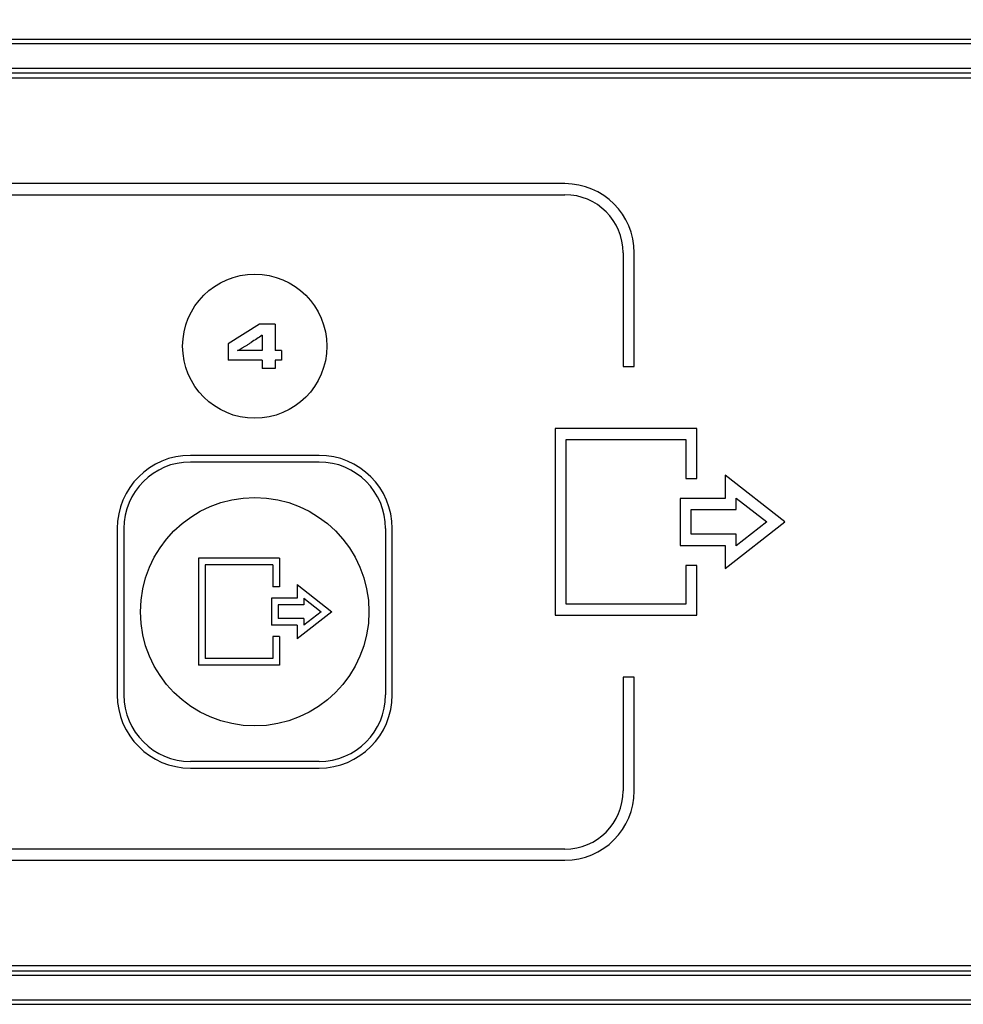
# Model space of a CAD drawing. Units: millimetres. Extents: x 0 to 420, y 0 to 297.
# Drawn here: x 203 to 220, y 234 to 252 of the extents above; entities that cross this region are included whole.
import ezdxf

# ---------------------------------------------------------------- set-up
doc = ezdxf.new("R2010")
doc.units = ezdxf.units.MM
doc.header["$LTSCALE"] = 23.1
doc.layers.get('0').update_dxf_attribs({"linetype": 'CONTINUOUS'})
for name, color, linetype in [('FLAECHEN', 7, 'CONTINUOUS'), ('RUNDUNGEN', 7, 'CONTINUOUS'), ('ZEICHNUNGSBEMASSUNGEN', 7, 'CONTINUOUS')]:
    doc.layers.add(name, color=color, linetype=linetype)
doc.styles.get("Standard").update_dxf_attribs({"font": 'txt', "width": 0.7})
doc.dimstyles.new('DIMSTYLE_4', dxfattribs={"dimtxt": 3.5, "dimasz": 3.5, "dimexe": 0.18, "dimexo": 0.0625, "dimgap": 0.09, "dimtad": 1, "dimdec": 3, "dimlfac": 2.5, "dimdsep": 46, "dimtxsty": 'STANDARD', "dimblk": '_FILLED', "dimblk1": '_FILLED', "dimblk2": '_FILLED', "dimcen": 0.09, "dimclrt": 5, "dimadec": 0, "dimazin": 0, "dimtp": 0.8, "dimtm": 0.8, "dimtfac": 1, "dimtdec": 3, "dimtofl": 0, "dimtmove": 0, "dimatfit": 3, "dimldrblk": '_FILLED', "dimfxl": 1, "dimtolj": 1, "dimarcsym": 0})
doc.dimstyles.new('DIMSTYLE_6', dxfattribs={"dimtxt": 3.5, "dimasz": 3.5, "dimexe": 0.18, "dimexo": 0.0625, "dimgap": 0.09, "dimtad": 1, "dimdec": 1, "dimlfac": 2.5, "dimdsep": 46, "dimtxsty": 'STANDARD', "dimblk": '_FILLED', "dimblk1": '_FILLED', "dimblk2": '_FILLED', "dimcen": 0.09, "dimclrt": 5, "dimadec": 0, "dimazin": 0, "dimtp": 0.8, "dimtm": 0.8, "dimtfac": 1, "dimtdec": 1, "dimtofl": 0, "dimtmove": 0, "dimatfit": 3, "dimldrblk": '_FILLED', "dimfxl": 1, "dimtolj": 1, "dimarcsym": 0})

# ---------------------------------------------------------------- blocks, each defined once
blk = doc.blocks.new('_FILLED')
at = {"color": 0, "linetype": 'BYBLOCK'}
blk.add_solid([(0, 0), (-1, 0.125), (-1, -0.125)], dxfattribs=at)
blk = doc.blocks.new('*D6')
at = {"layer": 'ZEICHNUNGSBEMASSUNGEN', "color": 2, "linetype": 'CONTINUOUS'}
for p, q in [((54.677, 251.379), (54.677, 275.636)), ((247.877, 251.379), (247.877, 275.636)), ((54.677, 274.136), (151.277, 274.136)), ((247.877, 274.136), (151.277, 274.136))]:
    blk.add_line(p, q, dxfattribs=at)
at = {"layer": 'ZEICHNUNGSBEMASSUNGEN', "color": 2, "linetype": 'CONTINUOUS', "xscale": 3.5, "yscale": 3.5, "zscale": 3.5}
for p, rotation in [((54.677, 274.136), 180), ((247.877, 274.136), 360)]:
    blk.add_blockref('_FILLED', p, dxfattribs=dict(at, rotation=rotation))
at = {"layer": 'ZEICHNUNGSBEMASSUNGEN', "color": 5, "linetype": 'CONTINUOUS', "insert": (151.277, 278.542), "char_height": 3.5, "width": 19.25, "attachment_point": 2, "line_spacing_factor": 0.9}
blk.add_mtext('\\Q15.0;483{\\Ftxt.shx;\\W1.000000;\\H3.500000; }[19]', dxfattribs=at)
blk = doc.blocks.new('*D7')
at = {"layer": 'ZEICHNUNGSBEMASSUNGEN', "color": 2, "linetype": 'CONTINUOUS'}
for p, q in [((58.277, 250.629), (58.277, 263.636)), ((244.277, 250.629), (244.277, 263.636)), ((58.277, 262.136), (151.277, 262.136)), ((244.277, 262.136), (151.277, 262.136))]:
    blk.add_line(p, q, dxfattribs=at)
at = {"layer": 'ZEICHNUNGSBEMASSUNGEN', "color": 2, "linetype": 'CONTINUOUS', "xscale": 3.5, "yscale": 3.5, "zscale": 3.5, "rotation": 180}
blk.add_blockref('_FILLED', (58.277, 262.136), dxfattribs=at)
at = {"layer": 'ZEICHNUNGSBEMASSUNGEN', "color": 2, "linetype": 'CONTINUOUS', "xscale": 3.5, "yscale": 3.5, "zscale": 3.5}
blk.add_blockref('_FILLED', (244.277, 262.136), dxfattribs=at)
at = {"layer": 'ZEICHNUNGSBEMASSUNGEN', "color": 5, "linetype": 'CONTINUOUS', "insert": (151.277, 266.542), "char_height": 3.5, "width": 25.75, "attachment_point": 2, "line_spacing_factor": 0.9}
blk.add_mtext('\\Q15.0;465{\\Ftxt.shx;\\W1.000000;\\H3.500000; }[18.31]', dxfattribs=at)

msp = doc.modelspace()

# ---------------------------------------------------------------- linework, layer by layer
at = {"color": 7, "linetype": 'CONTINUOUS'}
for p, q in [((213.13336, 249.03904), (179.42936, 249.03904)), ((179.42936, 248.83904), (213.13336, 248.83904)), ((214.18136, 247.79104), (214.18136, 245.73904)), ((214.38136, 245.73904), (214.38136, 247.79104)), ((214.18136, 245.73904), (214.38136, 245.73904)), ((215.51336, 244.62304), (212.95336, 244.62304)), ((212.95336, 244.62304), (212.95336, 241.25504)), ((215.51336, 243.72304), (215.51336, 244.62304)), ((213.15336, 244.42304), (215.31336, 244.42304)), ((213.15336, 241.45504), (213.15336, 244.42304)), ((215.31336, 244.42304), (215.31336, 243.72304)), ((208.69736, 244.13904), (206.37736, 244.13904)), ((215.31336, 243.72304), (215.51336, 243.72304)), ((217.09554, 242.93904), (216.02136, 243.78039)), ((216.02136, 243.78039), (216.02136, 243.36304)), ((216.02136, 243.36304), (215.20936, 243.36304)), ((215.20936, 243.36304), (215.20936, 242.51504)), ((216.22136, 243.3697), (216.77119, 242.93904)), ((216.22136, 243.16304), (216.22136, 243.3697)), ((215.40936, 243.16304), (216.22136, 243.16304)), ((215.40936, 242.71504), (215.40936, 243.16304)), ((216.02136, 242.0977), (217.09554, 242.93904)), ((216.77119, 242.93904), (216.22136, 242.50839)), ((205.05736, 242.81904), (205.05736, 239.81904)), ((210.01736, 239.81904), (210.01736, 242.81904)), ((216.22136, 242.71504), (215.40936, 242.71504)), ((216.22136, 242.50839), (216.22136, 242.71504)), ((215.20936, 242.51504), (216.02136, 242.51504)), ((216.02136, 242.51504), (216.02136, 242.0977)), ((215.51336, 242.15504), (215.31336, 242.15504)), ((215.31336, 242.15504), (215.31336, 241.45504)), ((215.51336, 241.25504), (215.51336, 242.15504)), ((215.31336, 241.45504), (213.15336, 241.45504)), ((212.95336, 241.25504), (215.51336, 241.25504)), ((214.38136, 240.13904), (214.18136, 240.13904)), ((214.18136, 240.13904), (214.18136, 238.08704)), ((214.38136, 238.08704), (214.38136, 240.13904)), ((206.37736, 238.49904), (208.69736, 238.49904)), ((213.13336, 237.03904), (179.42936, 237.03904)), ((179.42936, 236.83904), (213.13336, 236.83904))]:
    msp.add_line(p, q, dxfattribs=at)
msp.add_circle((207.53736, 246.10704), 1.3, dxfattribs=at)
for centre, radius, start, end in [((213.13336, 247.79104), 1.248, 0, 90), ((213.13336, 247.79104), 1.048, 0, 90), ((206.37736, 242.81904), 1.32, 90, 180), ((208.69736, 242.81904), 1.32, 0, 90), ((206.37736, 239.81904), 1.32, 180, 270), ((208.69736, 239.81904), 1.32, 270, 360), ((213.13336, 238.08704), 1.248, 270, 360), ((213.13336, 238.08704), 1.048, 270, 360)]:
    msp.add_arc(centre, radius, start, end, dxfattribs=at)
at = {"layer": 'FLAECHEN', "color": 7, "linetype": 'CONTINUOUS'}
for p, q in [((213.13336, 249.03904), (179.42936, 249.03904)), ((179.42936, 248.83904), (213.13336, 248.83904)), ((214.18136, 247.79104), (214.18136, 245.73904)), ((214.38136, 245.73904), (214.38136, 247.79104)), ((207.62403, 246.50704), (207.05536, 246.14971)), ((207.90403, 246.50704), (207.62403, 246.50704)), ((207.90403, 246.50704), (207.90403, 246.02771)), ((207.67403, 246.30504), (207.67403, 246.02771)), ((207.05536, 246.14971), (207.05536, 245.85304)), ((207.67403, 246.02771), (207.22803, 246.02771)), ((208.01936, 246.02771), (207.90403, 246.02771)), ((208.01936, 246.02771), (208.01936, 245.85304)), ((207.67403, 245.85304), (207.05536, 245.85304)), ((207.67403, 245.85304), (207.67403, 245.70704)), ((208.01936, 245.85304), (207.90403, 245.85304)), ((207.90403, 245.85304), (207.90403, 245.70704)), ((207.90403, 245.70704), (207.67403, 245.70704)), ((214.18136, 245.73904), (214.38136, 245.73904)), ((215.51336, 244.62304), (212.95336, 244.62304)), ((212.95336, 244.62304), (212.95336, 241.25504)), ((215.51336, 243.72304), (215.51336, 244.62304)), ((213.15336, 244.42304), (215.31336, 244.42304)), ((213.15336, 241.45504), (213.15336, 244.42304)), ((215.31336, 244.42304), (215.31336, 243.72304)), ((208.69736, 244.13904), (206.37736, 244.13904)), ((208.69736, 244.01904), (206.37736, 244.01904)), ((215.31336, 243.72304), (215.51336, 243.72304)), ((217.09554, 242.93904), (216.02136, 243.78039)), ((216.02136, 243.78039), (216.02136, 243.36304)), ((216.02136, 243.36304), (215.20936, 243.36304)), ((215.20936, 243.36304), (215.20936, 242.51504)), ((216.22136, 243.3697), (216.77119, 242.93904)), ((216.22136, 243.16304), (216.22136, 243.3697)), ((215.40936, 243.16304), (216.22136, 243.16304)), ((215.40936, 242.71504), (215.40936, 243.16304)), ((216.02136, 242.0977), (217.09554, 242.93904)), ((216.77119, 242.93904), (216.22136, 242.50839)), ((205.05736, 242.81904), (205.05736, 239.81904)), ((205.17736, 242.81904), (205.17736, 239.81904)), ((209.89736, 242.81904), (209.89736, 239.81904)), ((210.01736, 239.81904), (210.01736, 242.81904)), ((216.22136, 242.71504), (215.40936, 242.71504)), ((216.22136, 242.50839), (216.22136, 242.71504)), ((215.20936, 242.51504), (216.02136, 242.51504)), ((216.02136, 242.51504), (216.02136, 242.0977)), ((207.98536, 242.28304), (206.52536, 242.28304)), ((206.52536, 242.28304), (206.52536, 240.35504)), ((207.98536, 242.28304), (207.98536, 241.76704)), ((207.86536, 242.16304), (206.64536, 242.16304)), ((206.64536, 242.16304), (206.64536, 240.47504)), ((207.86536, 242.16304), (207.86536, 241.76704)), ((215.51336, 242.15504), (215.31336, 242.15504)), ((215.31336, 242.15504), (215.31336, 241.45504)), ((215.51336, 241.25504), (215.51336, 242.15504)), ((207.98536, 241.76704), (207.86536, 241.76704)), ((208.30536, 241.81055), (208.93043, 241.31904)), ((208.30536, 241.81055), (208.30536, 241.56304)), ((208.30536, 241.56304), (207.83736, 241.56304)), ((207.83736, 241.56304), (207.83736, 241.07504)), ((208.42536, 241.56354), (208.7363, 241.31904)), ((208.42536, 241.56354), (208.42536, 241.44304)), ((208.42536, 241.44304), (207.95736, 241.44304)), ((207.95736, 241.44304), (207.95736, 241.19504)), ((208.93043, 241.31904), (208.30536, 240.82754)), ((208.7363, 241.31904), (208.42536, 241.07455)), ((215.31336, 241.45504), (213.15336, 241.45504)), ((208.42536, 241.19504), (207.95736, 241.19504)), ((208.42536, 241.19504), (208.42536, 241.07455)), ((212.95336, 241.25504), (215.51336, 241.25504)), ((208.30536, 241.07504), (207.83736, 241.07504)), ((208.30536, 241.07504), (208.30536, 240.82754)), ((207.98536, 240.87104), (207.86536, 240.87104)), ((207.86536, 240.87104), (207.86536, 240.47504)), ((207.98536, 240.87104), (207.98536, 240.35504)), ((207.86536, 240.47504), (206.64536, 240.47504)), ((207.98536, 240.35504), (206.52536, 240.35504)), ((214.38136, 240.13904), (214.18136, 240.13904)), ((214.18136, 240.13904), (214.18136, 238.08704)), ((214.38136, 238.08704), (214.38136, 240.13904)), ((208.69736, 238.61904), (206.37736, 238.61904)), ((206.37736, 238.49904), (208.69736, 238.49904)), ((213.13336, 237.03904), (179.42936, 237.03904)), ((179.42936, 236.83904), (213.13336, 236.83904))]:
    msp.add_line(p, q, dxfattribs=at)
for centre, radius in [((207.53736, 246.10704), 1.3), ((207.53736, 241.31904), 2.06)]:
    msp.add_circle(centre, radius, dxfattribs=at)
for centre, radius, start, end in [((213.13336, 247.79104), 1.248, 0, 90), ((213.13336, 247.79104), 1.048, 0, 90), ((205.17337, 249.65958), 4.17384, 301.143648, 301.836001), ((204.47247, 250.79016), 5.50406, 301.826591, 302.406311), ((203.68792, 252.02567), 6.96762, 302.408222, 302.909422), ((206.53719, 247.33081), 1.4749, 297.930276, 299.279448), ((206.20496, 247.92253), 2.15351, 299.290054, 300.353041), ((205.68921, 248.80635), 3.1768, 300.324827, 301.139855), ((206.37736, 242.81904), 1.32, 90, 180), ((206.37736, 242.81904), 1.2, 90, 180), ((208.69736, 242.81904), 1.32, 0, 90), ((208.69736, 242.81904), 1.2, 0, 90), ((206.37736, 239.81904), 1.32, 180, 270), ((206.37736, 239.81904), 1.2, 180, 270), ((208.69736, 239.81904), 1.32, 270, 360), ((208.69736, 239.81904), 1.2, 270, 360), ((213.13336, 238.08704), 1.248, 270, 360), ((213.13336, 238.08704), 1.048, 270, 360)]:
    msp.add_arc(centre, radius, start, end, dxfattribs=at)
msp.add_open_spline([(207.67403, 246.30504), (207.60693, 246.26249), (207.54023, 246.2193), (207.47352, 246.17614)], degree=3, dxfattribs=at)
at = {"layer": 'RUNDUNGEN', "color": 3, "linetype": 'CONTINUOUS'}
for p, q in [((236.67736, 251.63904), (65.87736, 251.63904)), ((151.29736, 234.23904), (236.67736, 234.23904))]:
    msp.add_line(p, q, dxfattribs=at)
at = {"layer": 'RUNDUNGEN', "color": 9, "linetype": 'CONTINUOUS'}
for p, q in [((236.67736, 251.55904), (65.87736, 251.55904)), ((65.87736, 251.11904), (236.67736, 251.11904)), ((236.67736, 234.75904), (151.29736, 234.75904)), ((151.29736, 234.31904), (236.67736, 234.31904))]:
    msp.add_line(p, q, dxfattribs=at)
at = {"layer": 'RUNDUNGEN', "color": 7, "linetype": 'CONTINUOUS'}
for p, q in [((65.87736, 251.03904), (236.67736, 251.03904)), ((236.57736, 250.93904), (65.97736, 250.93904)), ((65.97736, 234.93904), (236.57736, 234.93904)), ((236.67736, 234.83904), (151.29736, 234.83904))]:
    msp.add_line(p, q, dxfattribs=at)

# ---------------------------------------------------------------- dimensions: what is measured, and where the dimension line sits
at = {"layer": 'ZEICHNUNGSBEMASSUNGEN', "color": 2, "linetype": 'CONTINUOUS'}
for base, p1, p2, dimstyle, picture, middle in [((247.87736, 274.13644), (54.67736, 251.37904), (247.87736, 251.37904), 'DIMSTYLE_6', '*D6', (148.90236, 276.7923)), ((244.27736, 262.13644), (58.27736, 250.62904), (244.27736, 250.62904), 'DIMSTYLE_4', '*D7', (148.90236, 264.7923))]:
    dim = msp.add_linear_dim(base=base, p1=p1, p2=p2, dimstyle=dimstyle, dxfattribs=at)
    dim.commit()
    dim.dimension.update_dxf_attribs({"geometry": picture, "text_midpoint": middle, "dimtype": 160})

doc.saveas('drawing.dxf')
